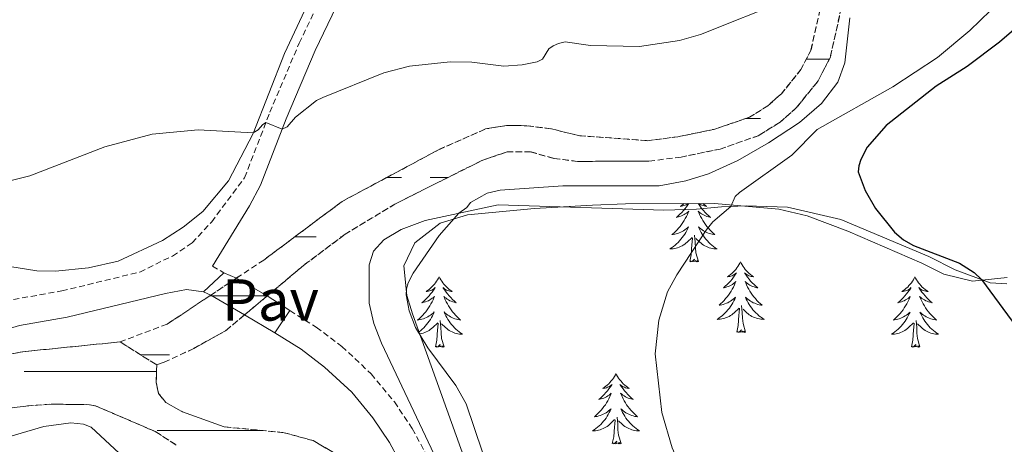
# Model space of a CAD drawing. Units: metres. Extents: x 624963 to 629471, y 4655121 to 4658171.
# Drawn here: x 627272 to 627438, y 4655956 to 4656028 of the extents above; entities that cross this region are included whole.
import ezdxf
from ezdxf.enums import TextEntityAlignment as Align

# ---------------------------------------------------------------- set-up
doc = ezdxf.new("R2010")
doc.units = ezdxf.units.M
doc.header["$MEASUREMENT"] = 0
doc.linetypes.add('TRAZOSX2', pattern=[1.5, 1, -0.5])
for name, color, linetype, lineweight in [('Level 11', 142, 'TRAZOSX2', 13), ('Level 21', 19, 'Continuous', 0), ('Level 25', 1, 'Continuous', 0), ('Level 26', 19, 'Continuous', 0), ('Level 35', 92, 'Continuous', 0), ('Level 36', 19, 'Continuous', 40), ('Level 4', 36, 'Continuous', 30), ('Level 5', 36, 'Continuous', 0), ('Level 51', 142, 'TRAZOSX2', 13)]:
    doc.layers.add(name, color=color, linetype=linetype, lineweight=lineweight)
doc.styles.add('Arial', font='ARIAL.TTF', dxfattribs={"height": 0.2})

msp = doc.modelspace()

# ---------------------------------------------------------------- linework, layer by layer
at = {"layer": 'Level 11', "color": 142, "linetype": 'TRAZOSX2', "lineweight": 13}
for points in [[(627408.02, 4656034.39, 313.9), (627405.51, 4656023.11, 313.56), (627403.81, 4656019.8, 313.59), (627400.5, 4656015.73, 313.56), (627398.23, 4656013.71, 313.45), (627395.1, 4656011.77, 313.28), (627389.24, 4656009.73, 313.07), (627382.99, 4656008.45, 313.07), (627377.87, 4656007.79, 312.94), (627366.2, 4656008.65, 312.62), (627361.61, 4656009.78, 312.59), (627357.43, 4656010.32, 312.52), (627353.98, 4656010.37, 312.49), (627350.45, 4656009.77, 312.49), (627342.49, 4656006.25, 312.49), (627326.21, 4655997.53, 312.38), (627312.93, 4655987.61, 311.93), (627308.34, 4655984.57, 311.9), (627304, 4655981.69, 311.88), (627296.57, 4655976.76, 311.83), (627288.61, 4655973.77, 311.52)], [(627313.52, 4655981.55, 312.12), (627319.67, 4655986.71, 312.28), (627326.7, 4655991.99, 312.35), (627335.12, 4655997.06, 312.62), (627349.84, 4656004.45, 312.69), (627354.13, 4656005.91, 312.69), (627358.03, 4656005.93, 312.76), (627362, 4656004.77, 312.8), (627366.04, 4656004.29, 312.8), (627378.09, 4656004.33, 312.94), (627383.55, 4656005.03, 313.07), (627390.16, 4656006.38, 313.07), (627396.6, 4656008.63, 313.28), (627400.3, 4656010.92, 313.45), (627403.01, 4656013.33, 313.56), (627406.73, 4656017.9, 313.59), (627408.79, 4656021.93, 313.56), (627411.33, 4656033.35, 313.9)], [(627294.82, 4655969.87, 311.74), (627296.09, 4655970.32, 311.76), (627301.08, 4655972.65, 311.83), (627306.48, 4655975.66, 311.93), (627309.69, 4655978.34, 312.02), (627313.52, 4655981.55, 312.12)], [(627288.61, 4655973.77, 311.52), (627272.14, 4655972.11, 311.45), (627265.85, 4655970.9, 311.45), (627261.83, 4655969.68, 311.45), (627254.6, 4655966.61, 311.28), (627248.91, 4655962.91, 311.04), (627245.86, 4655960.19, 310.97), (627237.38, 4655950.03, 310.79), (627227.62, 4655939.73, 310.48), (627211.74, 4655920.82, 310.17), (627202.57, 4655910.9, 310.07), (627188.16, 4655896.19, 309.86), (627176.55, 4655886.86, 309.76), (627168.28, 4655879.51, 309.55)], [(627325.47, 4655954.64, 311.93), (627321.29, 4655957.07, 311.9), (627316.4, 4655958.42, 311.83), (627306.23, 4655959.41, 311.74), (627299.2, 4655961.93, 311.74), (627296.37, 4655963.5, 311.74), (627295.14, 4655965.06, 311.74), (627294.73, 4655966.89, 311.74), (627294.82, 4655969.87, 311.74)], [(627263.79, 4655961.72, 311.21), (627272.69, 4655962.93, 311.47), (627276.94, 4655963.25, 311.44), (627283.47, 4655963.15, 311.54), (627284.55, 4655962.92, 311.55), (627294.55, 4655958.63, 311.69), (627298.13, 4655956.33, 311.73)]]:
    msp.add_polyline3d(points, dxfattribs=at)
at = {"layer": 'Level 21', "color": 19, "linetype": 'TRAZOSX2', "lineweight": 0}
for points in [[(627270.58, 4655980.94, 312.18), (627278.76, 4655982.38, 312.21), (627291.95, 4655985.58, 312.53), (627297.48, 4655988.29, 312.74), (627300.8, 4655990.51, 312.94), (627304.12, 4655994.07, 313.1), (627309.68, 4656001.53, 314.14), (627313.96, 4656012.59, 315.16), (627318.92, 4656024.27, 316.05), (627325.38, 4656037.69, 317.54)], [(627304.23, 4655986.56, 312.63), (627306.17, 4655985.47, 312.67)], [(627317.34, 4655979.05, 312.93), (627321.82, 4655976.27, 313.08), (627326.15, 4655972.99, 313.22), (627331.11, 4655968.36, 313.35), (627335.03, 4655963.64, 313.46), (627338.06, 4655959.12, 313.74), (627341.31, 4655953.06, 313.93), (627347.93, 4655937.46, 314.31), (627352.68, 4655923.52, 314.82), (627357.48, 4655905.15, 315.4), (627360.06, 4655896.77, 315.77), (627371.11, 4655867.02, 316.46), (627373.54, 4655861.63, 316.87), (627376.47, 4655856.26, 317.23), (627379.05, 4655852.49, 317.41), (627382.61, 4655848.19, 317.6), (627391.85, 4655838.79, 317.89), (627418.28, 4655815.22, 317.9)]]:
    msp.add_polyline3d(points, dxfattribs=at)
at = {"layer": 'Level 21', "color": 19, "linetype": 'Continuous', "lineweight": 0}
for points in [[(627304.23, 4655986.56, 312.63), (627310.54, 4655996.78, 313.77), (627312.39, 4656000.29, 314.14), (627316.71, 4656011.48, 315.16), (627321.62, 4656023.05, 316.05), (627328.08, 4656036.45, 317.54)], [(627093.71, 4655829.33, 308.62), (627121.92, 4655848.33, 309.34), (627137.57, 4655860, 309.75), (627149.39, 4655868.92, 310.42), (627155.63, 4655873.94, 310.4), (627166.99, 4655885.34, 311.04), (627186.16, 4655905.27, 311.29), (627197.41, 4655916.34, 311.25), (627207.08, 4655926.46, 311.29), (627238.41, 4655957.15, 311.67), (627247, 4655964.94, 311.98), (627251.15, 4655967.74, 312.09), (627256.75, 4655970.95, 312.13), (627265.84, 4655974.87, 312.14), (627271.6, 4655976.53, 312.18), (627279.69, 4655977.95, 312.21), (627296.3, 4655981.98, 312.61), (627299.84, 4655982.65, 312.63), (627302.74, 4655982.21, 312.63)], [(627314.79, 4655975.3, 312.93), (627319.25, 4655972.54, 313.08), (627323.23, 4655969.52, 313.22), (627327.81, 4655965.25, 313.35), (627331.4, 4655960.93, 313.46), (627334.18, 4655956.78, 313.74), (627337.22, 4655951.1, 313.93), (627343.7, 4655935.85, 314.31), (627348.34, 4655922.22, 314.82), (627353.13, 4655903.91, 315.4), (627355.77, 4655895.31, 315.77), (627366.92, 4655865.3, 316.46), (627369.48, 4655859.62, 316.87), (627372.61, 4655853.89, 317.23), (627375.43, 4655849.77, 317.41), (627379.25, 4655845.16, 317.6), (627388.73, 4655835.51, 317.89), (627415.33, 4655811.79, 317.9)]]:
    msp.add_polyline3d(points, dxfattribs=at)
at = {"layer": 'Level 25', "color": 1, "linetype": 'Continuous', "lineweight": 0}
for points in [[(627302.74, 4655982.21, 312.63), (627306.17, 4655985.47, 312.67)], [(627306.17, 4655985.47, 312.67), (627308.34, 4655984.57, 311.9), (627313.52, 4655981.55, 312.12)], [(627314.79, 4655975.3, 312.93), (627309.69, 4655978.34, 312.02), (627304, 4655981.69, 311.88), (627302.74, 4655982.21, 312.63)], [(627313.52, 4655981.55, 312.12), (627317.34, 4655979.05, 312.93)], [(627317.34, 4655979.05, 312.93), (627314.79, 4655975.3, 312.93)]]:
    msp.add_polyline3d(points, dxfattribs=at)
at = {"layer": 'Level 35', "color": 92, "linetype": 'Continuous', "lineweight": 0, "ltscale": 0.5}
for points in [[(627420.77, 4655817.66, 320.56), (627413.36, 4655823.65, 320.26), (627409.37, 4655827.38, 319.81), (627398.16, 4655839.03, 319.3), (627391.45, 4655846.45, 319.3), (627385.32, 4655853.99, 319.3), (627382.49, 4655858.11, 319.02), (627377.64, 4655866.81, 318.01), (627375.85, 4655870.37, 317.8), (627371.4, 4655879.35, 318.1), (627368.09, 4655887.67, 318.3), (627352.94, 4655937.88, 316.36), (627348.66, 4655949.16, 315.54), (627338.07, 4655978.53, 314.88), (627337.12, 4655981.64, 314.78), (627336.64, 4655986.62, 314.77), (627338.48, 4655990.52, 315.03), (627342.75, 4655993.84, 315.63), (627347.4, 4655995.27, 316.32), (627358.74, 4655996.35, 318.05), (627368.54, 4655996.87, 319.97), (627374.15, 4655997.1, 320.58), (627389.16, 4655997.19, 321.86), (627400.05, 4655996.22, 322.82)], [(627400.05, 4655996.22, 322.82), (627404.87, 4655995.07, 323.33), (627411.75, 4655992.47, 324.08), (627424.25, 4655987.07, 325.34), (627427.99, 4655985.21, 324.83), (627432.85, 4655984.05, 325.43), (627438.71, 4655984.65, 326.43)]]:
    msp.add_polyline3d(points, dxfattribs=at)
at = {"layer": 'Level 36', "color": 142, "linetype": 'Continuous', "lineweight": 0}
for points in [[(627404.71, 4656021.55), (627408.59, 4656021.55)], [(627405.47, 4656021.55), (627408.59, 4656021.55)], [(627394.47, 4656011.55), (627396.97, 4656011.55)], [(627333.73, 4656001.55), (627336.24, 4656001.55)], [(627341.11, 4656001.55), (627344.07, 4656001.55)], [(627318.21, 4655991.55), (627321.81, 4655991.55)], [(627325.93, 4655991.55), (627326.12, 4655991.55)], [(627303.79, 4655981.56), (627313.52, 4655981.55)], [(627305.47, 4655981.56), (627313.52, 4655981.55)], [(627292.13, 4655971.56), (627296.97, 4655971.56)], [(627272.42, 4655968.76), (627287.68, 4655968.76)], [(627287.68, 4655968.76), (627294.79, 4655968.76)], [(627294.92, 4655958.76), (627312.6, 4655958.76)], [(627298.02, 4655958.76), (627312.85, 4655958.76)]]:
    msp.add_lwpolyline(points, dxfattribs=at)
at = {"layer": 'Level 36', "color": 92, "linetype": 'Continuous', "lineweight": 0}
for points in [[(627384.83, 4655997.16), (627384.69, 4655996.95), (627384.44, 4655996.62), (627384.19, 4655996.29), (627383.92, 4655995.98), (627383.64, 4655995.67), (627383.35, 4655995.38), (627383.04, 4655995.09), (627382.73, 4655994.82), (627382.85, 4655994.85), (627383.1, 4655994.91), (627383.34, 4655994.98), (627383.58, 4655995.07), (627383.81, 4655995.17), (627384.03, 4655995.29), (627384.25, 4655995.42), (627384.46, 4655995.56), (627384.65, 4655995.72), (627384.84, 4655995.89), (627384.75, 4655995.67), (627384.6, 4655995.31), (627384.43, 4655994.95), (627384.24, 4655994.61), (627384.04, 4655994.27), (627383.83, 4655993.93), (627383.6, 4655993.61), (627383.36, 4655993.3), (627383.11, 4655993), (627382.85, 4655992.71), (627382.57, 4655992.43), (627382.29, 4655992.15), (627381.99, 4655991.9), (627382.18, 4655991.92), (627382.45, 4655991.97), (627382.71, 4655992.03)], [(627384.04, 4655997.16), (627383.92, 4655997.06), (627383.67, 4655996.87), (627383.41, 4655996.69), (627383.61, 4655996.72), (627383.81, 4655996.75), (627384.01, 4655996.81), (627384.21, 4655996.88), (627384.4, 4655996.96), (627384.58, 4655997.06), (627384.73, 4655997.16)], [(627386.43, 4655997.17), (627386.57, 4655996.95), (627386.81, 4655996.62), (627387.07, 4655996.29), (627387.34, 4655995.98), (627387.62, 4655995.67), (627387.91, 4655995.38), (627388.21, 4655995.09), (627388.53, 4655994.82), (627388.4, 4655994.85), (627388.16, 4655994.91), (627387.91, 4655994.98), (627387.68, 4655995.07), (627387.45, 4655995.17), (627387.23, 4655995.29), (627387.01, 4655995.42), (627386.8, 4655995.56), (627386.61, 4655995.72), (627386.42, 4655995.89), (627386.51, 4655995.67), (627386.66, 4655995.31), (627386.83, 4655994.95), (627387.02, 4655994.61), (627387.22, 4655994.27), (627387.43, 4655993.93), (627387.66, 4655993.61), (627387.9, 4655993.3), (627388.15, 4655993), (627388.41, 4655992.71), (627388.69, 4655992.43), (627388.97, 4655992.15), (627389.27, 4655991.9), (627389.07, 4655991.92), (627388.81, 4655991.97), (627388.54, 4655992.03)], [(627387.2, 4655997.18), (627387.33, 4655997.06), (627387.59, 4655996.87), (627387.85, 4655996.69), (627387.65, 4655996.72), (627387.44, 4655996.75), (627387.25, 4655996.81), (627387.05, 4655996.88), (627386.86, 4655996.96), (627386.68, 4655997.06), (627386.51, 4655997.17)], [(627382.71, 4655992.03), (627382.97, 4655992.11), (627383.23, 4655992.21), (627383.48, 4655992.31), (627383.72, 4655992.44), (627383.95, 4655992.57), (627384.18, 4655992.72), (627384.39, 4655992.89), (627384.6, 4655993.06), (627384.79, 4655993.25), (627384.65, 4655992.93), (627384.5, 4655992.6), (627384.33, 4655992.29), (627384.15, 4655991.99), (627383.95, 4655991.69), (627383.74, 4655991.4), (627383.51, 4655991.12), (627383.28, 4655990.85), (627383.03, 4655990.6), (627382.78, 4655990.35), (627382.51, 4655990.12), (627382.23, 4655989.89), (627381.94, 4655989.69), (627381.65, 4655989.49), (627381.91, 4655989.5), (627382.18, 4655989.53), (627382.44, 4655989.57), (627382.7, 4655989.63), (627382.95, 4655989.7), (627383.2, 4655989.79), (627383.45, 4655989.89), (627383.69, 4655990.01), (627383.91, 4655990.14), (627384.14, 4655990.28), (627384.35, 4655990.44), (627384.55, 4655990.61), (627385.4, 4655991.41)], [(627388.54, 4655992.03), (627388.29, 4655992.11), (627388.03, 4655992.21), (627387.78, 4655992.31), (627387.54, 4655992.44), (627387.31, 4655992.57), (627387.08, 4655992.72), (627386.87, 4655992.89), (627386.66, 4655993.06), (627386.47, 4655993.25), (627386.61, 4655992.93), (627386.76, 4655992.6), (627386.93, 4655992.29), (627387.11, 4655991.99), (627387.31, 4655991.69), (627387.52, 4655991.4), (627387.74, 4655991.12), (627387.98, 4655990.85), (627388.22, 4655990.6), (627388.48, 4655990.35), (627388.75, 4655990.12), (627389.03, 4655989.89), (627389.32, 4655989.69), (627389.61, 4655989.49), (627389.34, 4655989.5), (627389.08, 4655989.53), (627388.82, 4655989.57), (627388.56, 4655989.63), (627388.31, 4655989.7), (627388.05, 4655989.79), (627387.81, 4655989.89), (627387.57, 4655990.01), (627387.34, 4655990.14), (627387.12, 4655990.28), (627386.91, 4655990.44), (627386.71, 4655990.61), (627386.05, 4655991.23)], [(627386.48, 4655987.36), (627386.05, 4655988.8), (627385.96, 4655989.7), (627385.91, 4655990.65), (627385.81, 4655991.82)], [(627385.01, 4655987.36), (627385.25, 4655988.48), (627385.37, 4655990.22), (627385.42, 4655990.65), (627385.48, 4655991.37)], [(627386.48, 4655987.36), (627386.31, 4655987.29), (627386.29, 4655987.53), (627386.1, 4655987.31), (627385.98, 4655987.51), (627385.85, 4655987.4), (627385.59, 4655987.35), (627385.78, 4655987.74), (627385.4, 4655987.36), (627385.21, 4655987.31), (627385.17, 4655987.47), (627385.01, 4655987.36)], [(627393.59, 4655987.29), (627393.48, 4655987.07), (627393.32, 4655986.8), (627393.15, 4655986.53), (627392.97, 4655986.27), (627392.78, 4655986.03), (627392.57, 4655985.79), (627392.35, 4655985.56), (627392.12, 4655985.35), (627391.88, 4655985.14), (627391.63, 4655984.95), (627391.37, 4655984.77), (627391.57, 4655984.8), (627391.77, 4655984.83), (627391.97, 4655984.89), (627392.17, 4655984.96), (627392.36, 4655985.04), (627392.54, 4655985.14), (627392.71, 4655985.25), (627392.92, 4655985.45), (627392.88, 4655985.38), (627392.65, 4655985.04), (627392.4, 4655984.7), (627392.15, 4655984.37), (627391.88, 4655984.06), (627391.6, 4655983.75), (627391.31, 4655983.46), (627391, 4655983.18), (627390.69, 4655982.91), (627390.81, 4655982.93), (627391.06, 4655982.99), (627391.3, 4655983.06), (627391.54, 4655983.15), (627391.77, 4655983.25), (627391.99, 4655983.37), (627392.21, 4655983.5), (627392.42, 4655983.64), (627392.61, 4655983.8), (627392.8, 4655983.97), (627392.71, 4655983.75), (627392.56, 4655983.39), (627392.39, 4655983.03), (627392.2, 4655982.69), (627392, 4655982.35), (627391.79, 4655982.02), (627391.56, 4655981.69), (627391.32, 4655981.38), (627391.07, 4655981.08), (627390.81, 4655980.79), (627390.53, 4655980.51), (627390.25, 4655980.24), (627389.95, 4655979.98), (627390.14, 4655980), (627390.41, 4655980.05), (627390.67, 4655980.11), (627390.93, 4655980.19), (627391.19, 4655980.29), (627391.44, 4655980.39), (627391.68, 4655980.52), (627391.91, 4655980.65), (627392.14, 4655980.81), (627392.35, 4655980.97), (627392.56, 4655981.15), (627392.75, 4655981.33), (627392.61, 4655981.01)], [(627393.59, 4655987.29), (627393.7, 4655987.07), (627393.85, 4655986.8), (627394.02, 4655986.53), (627394.21, 4655986.27), (627394.4, 4655986.03), (627394.61, 4655985.79), (627394.83, 4655985.56), (627395.05, 4655985.35), (627395.29, 4655985.14), (627395.55, 4655984.95), (627395.81, 4655984.77), (627395.61, 4655984.8), (627395.4, 4655984.83), (627395.21, 4655984.89), (627395.01, 4655984.96), (627394.82, 4655985.04), (627394.64, 4655985.14), (627394.47, 4655985.25), (627394.26, 4655985.45), (627394.3, 4655985.38), (627394.53, 4655985.04), (627394.77, 4655984.7), (627395.03, 4655984.37), (627395.3, 4655984.06), (627395.58, 4655983.75), (627395.87, 4655983.46), (627396.17, 4655983.18), (627396.49, 4655982.91), (627396.36, 4655982.93), (627396.12, 4655982.99), (627395.87, 4655983.06), (627395.64, 4655983.15), (627395.41, 4655983.25), (627395.19, 4655983.37), (627394.97, 4655983.5), (627394.76, 4655983.64), (627394.57, 4655983.8), (627394.38, 4655983.97), (627394.47, 4655983.75), (627394.62, 4655983.39), (627394.79, 4655983.03), (627394.98, 4655982.69), (627395.18, 4655982.35), (627395.39, 4655982.02), (627395.62, 4655981.69), (627395.86, 4655981.38), (627396.11, 4655981.08), (627396.37, 4655980.79), (627396.65, 4655980.51), (627396.93, 4655980.24), (627397.23, 4655979.98), (627397.03, 4655980), (627396.77, 4655980.05), (627396.5, 4655980.11), (627396.25, 4655980.19), (627395.99, 4655980.29), (627395.74, 4655980.39), (627395.5, 4655980.52), (627395.27, 4655980.65), (627395.04, 4655980.81), (627394.83, 4655980.97), (627394.62, 4655981.15), (627394.43, 4655981.33), (627394.57, 4655981.01)], [(627342.6, 4655984.79), (627342.49, 4655984.57), (627342.33, 4655984.29), (627342.17, 4655984.03), (627341.98, 4655983.77), (627341.79, 4655983.52), (627341.58, 4655983.28), (627341.36, 4655983.06), (627341.13, 4655982.84), (627340.89, 4655982.64), (627340.64, 4655982.45), (627340.38, 4655982.27), (627340.58, 4655982.29), (627340.79, 4655982.33), (627340.98, 4655982.38), (627341.18, 4655982.45), (627341.37, 4655982.54), (627341.55, 4655982.64), (627341.72, 4655982.75), (627341.93, 4655982.94), (627341.89, 4655982.87), (627341.66, 4655982.53), (627341.41, 4655982.19), (627341.16, 4655981.87), (627340.89, 4655981.55), (627340.61, 4655981.25), (627340.32, 4655980.95), (627340.01, 4655980.67), (627339.7, 4655980.4), (627339.83, 4655980.42), (627340.07, 4655980.48), (627340.31, 4655980.55), (627340.55, 4655980.64), (627340.78, 4655980.74), (627341, 4655980.86), (627341.22, 4655980.99), (627341.43, 4655981.14), (627341.62, 4655981.29)], [(627342.6, 4655984.79), (627342.71, 4655984.57), (627342.87, 4655984.29), (627343.03, 4655984.03), (627343.22, 4655983.77), (627343.41, 4655983.52), (627343.62, 4655983.28), (627343.84, 4655983.06), (627344.07, 4655982.84), (627344.31, 4655982.64), (627344.56, 4655982.45), (627344.82, 4655982.27), (627344.62, 4655982.29), (627344.41, 4655982.33), (627344.22, 4655982.38), (627344.02, 4655982.45), (627343.83, 4655982.54), (627343.65, 4655982.64), (627343.48, 4655982.75), (627343.27, 4655982.94), (627343.31, 4655982.87), (627343.54, 4655982.53), (627343.79, 4655982.19), (627344.04, 4655981.87), (627344.31, 4655981.55), (627344.59, 4655981.25), (627344.88, 4655980.95), (627345.19, 4655980.67), (627345.5, 4655980.4), (627345.37, 4655980.42), (627345.13, 4655980.48), (627344.89, 4655980.55), (627344.65, 4655980.64), (627344.42, 4655980.74), (627344.2, 4655980.86), (627343.98, 4655980.99), (627343.77, 4655981.14), (627343.58, 4655981.29), (627343.39, 4655981.47), (627343.48, 4655981.24), (627343.63, 4655980.88), (627343.8, 4655980.53), (627343.99, 4655980.18), (627344.19, 4655979.84), (627344.4, 4655979.51), (627344.63, 4655979.19), (627344.87, 4655978.88), (627345.12, 4655978.57), (627345.38, 4655978.28), (627345.66, 4655978), (627345.94, 4655977.73), (627346.24, 4655977.47), (627346.05, 4655977.5), (627345.78, 4655977.54), (627345.51, 4655977.61), (627345.26, 4655977.69), (627345, 4655977.78), (627344.75, 4655977.89), (627344.51, 4655978.01), (627344.28, 4655978.15), (627344.05, 4655978.3), (627343.84, 4655978.46), (627343.63, 4655978.64), (627343.44, 4655978.83), (627343.58, 4655978.5)], [(627423.1, 4655984.78), (627422.99, 4655984.56), (627422.84, 4655984.29), (627422.67, 4655984.02), (627422.49, 4655983.77), (627422.29, 4655983.52), (627422.09, 4655983.28), (627421.87, 4655983.05), (627421.64, 4655982.84), (627421.4, 4655982.63), (627421.15, 4655982.44), (627420.89, 4655982.27), (627421.09, 4655982.29), (627421.29, 4655982.33), (627421.49, 4655982.38), (627421.68, 4655982.45), (627421.87, 4655982.53), (627422.05, 4655982.63), (627422.23, 4655982.75), (627422.43, 4655982.94), (627422.39, 4655982.87), (627422.16, 4655982.53), (627421.92, 4655982.19), (627421.66, 4655981.87), (627421.39, 4655981.55), (627421.11, 4655981.24), (627420.82, 4655980.95), (627420.52, 4655980.67), (627420.21, 4655980.4), (627420.33, 4655980.42), (627420.58, 4655980.48), (627420.82, 4655980.55), (627421.05, 4655980.64), (627421.29, 4655980.74), (627421.51, 4655980.86), (627421.72, 4655980.99), (627421.93, 4655981.13), (627422.13, 4655981.29), (627422.31, 4655981.46), (627422.23, 4655981.24), (627422.07, 4655980.88), (627421.9, 4655980.53), (627421.71, 4655980.18), (627421.51, 4655979.84), (627421.3, 4655979.51), (627421.08, 4655979.19), (627420.84, 4655978.87), (627420.59, 4655978.57), (627420.32, 4655978.28), (627420.05, 4655978), (627419.76, 4655977.73), (627419.46, 4655977.47), (627419.66, 4655977.49), (627419.93, 4655977.54), (627420.19, 4655977.6), (627420.45, 4655977.68), (627420.7, 4655977.78), (627420.95, 4655977.89), (627421.19, 4655978.01), (627421.43, 4655978.15), (627421.65, 4655978.3), (627421.87, 4655978.46), (627422.07, 4655978.64), (627422.27, 4655978.82), (627422.13, 4655978.5)], [(627423.1, 4655984.78), (627423.21, 4655984.56), (627423.37, 4655984.29), (627423.54, 4655984.02), (627423.72, 4655983.77), (627423.91, 4655983.52), (627424.12, 4655983.28), (627424.34, 4655983.05), (627424.57, 4655982.84), (627424.81, 4655982.63), (627425.06, 4655982.44), (627425.32, 4655982.27), (627425.12, 4655982.29), (627424.92, 4655982.33), (627424.72, 4655982.38), (627424.53, 4655982.45), (627424.34, 4655982.53), (627424.15, 4655982.63), (627423.98, 4655982.75), (627423.78, 4655982.94), (627423.82, 4655982.87), (627424.05, 4655982.53), (627424.29, 4655982.19), (627424.55, 4655981.87), (627424.81, 4655981.55), (627425.09, 4655981.24), (627425.39, 4655980.95), (627425.69, 4655980.67), (627426, 4655980.4), (627425.88, 4655980.42), (627425.63, 4655980.48), (627425.39, 4655980.55), (627425.15, 4655980.64), (627424.92, 4655980.74), (627424.7, 4655980.86), (627424.48, 4655980.99), (627424.28, 4655981.13), (627424.08, 4655981.29), (627423.89, 4655981.46), (627423.98, 4655981.24), (627424.14, 4655980.88), (627424.31, 4655980.53), (627424.49, 4655980.18), (627424.69, 4655979.84), (627424.91, 4655979.51), (627425.13, 4655979.19), (627425.37, 4655978.87), (627425.62, 4655978.57), (627425.89, 4655978.28), (627426.16, 4655978), (627426.45, 4655977.73), (627426.75, 4655977.47), (627426.55, 4655977.49), (627426.28, 4655977.54), (627426.02, 4655977.6), (627425.76, 4655977.68), (627425.51, 4655977.78), (627425.26, 4655977.89), (627425.02, 4655978.01), (627424.78, 4655978.15), (627424.56, 4655978.3), (627424.34, 4655978.46), (627424.13, 4655978.64), (627423.94, 4655978.82), (627424.08, 4655978.5)], [(627341.62, 4655981.29), (627341.81, 4655981.47), (627341.72, 4655981.24), (627341.57, 4655980.88), (627341.4, 4655980.53), (627341.21, 4655980.18), (627341.01, 4655979.84), (627340.8, 4655979.51), (627340.57, 4655979.19), (627340.33, 4655978.88), (627340.08, 4655978.57), (627339.82, 4655978.28), (627339.54, 4655978), (627339.26, 4655977.73), (627338.96, 4655977.47), (627339.15, 4655977.5), (627339.42, 4655977.54), (627339.69, 4655977.61), (627339.94, 4655977.69), (627340.2, 4655977.78), (627340.45, 4655977.89), (627340.69, 4655978.01), (627340.92, 4655978.15), (627341.15, 4655978.3), (627341.36, 4655978.46), (627341.57, 4655978.64), (627341.76, 4655978.83), (627341.62, 4655978.5), (627341.47, 4655978.18), (627341.3, 4655977.87), (627341.12, 4655977.56), (627340.92, 4655977.26), (627340.71, 4655976.97), (627340.49, 4655976.7), (627340.25, 4655976.43), (627340.01, 4655976.17), (627339.75, 4655975.93), (627339.48, 4655975.69), (627339.2, 4655975.47), (627339.18, 4655975.45)], [(627392.61, 4655981.01), (627392.46, 4655980.69), (627392.29, 4655980.37), (627392.11, 4655980.07), (627391.91, 4655979.77), (627391.7, 4655979.48), (627391.47, 4655979.2), (627391.24, 4655978.93), (627390.99, 4655978.68), (627390.74, 4655978.43), (627390.47, 4655978.2), (627390.19, 4655977.98), (627389.9, 4655977.77), (627389.61, 4655977.58), (627389.87, 4655977.59), (627390.14, 4655977.61), (627390.4, 4655977.65), (627390.66, 4655977.71), (627390.91, 4655977.78), (627391.16, 4655977.87), (627391.41, 4655977.97), (627391.65, 4655978.09), (627391.87, 4655978.22), (627392.1, 4655978.36), (627392.31, 4655978.52), (627392.51, 4655978.69), (627393.36, 4655979.49)], [(627394.44, 4655975.44), (627394.01, 4655976.88), (627393.92, 4655977.78), (627393.87, 4655978.73), (627393.77, 4655979.9)], [(627394.57, 4655981.01), (627394.72, 4655980.69), (627394.89, 4655980.37), (627395.07, 4655980.07), (627395.27, 4655979.77), (627395.48, 4655979.48), (627395.7, 4655979.2), (627395.94, 4655978.93), (627396.18, 4655978.68), (627396.44, 4655978.43), (627396.71, 4655978.2), (627396.99, 4655977.98), (627397.28, 4655977.77), (627397.57, 4655977.58), (627397.3, 4655977.59), (627397.04, 4655977.61), (627396.78, 4655977.65), (627396.52, 4655977.71), (627396.27, 4655977.78), (627396.01, 4655977.87), (627395.77, 4655977.97), (627395.53, 4655978.09), (627395.3, 4655978.22), (627395.08, 4655978.36), (627394.87, 4655978.52), (627394.67, 4655978.69), (627394.01, 4655979.31)], [(627343.58, 4655978.5), (627343.73, 4655978.18), (627343.9, 4655977.87), (627344.08, 4655977.56), (627344.28, 4655977.26), (627344.49, 4655976.97), (627344.71, 4655976.7), (627344.95, 4655976.43), (627345.19, 4655976.17), (627345.45, 4655975.93), (627345.72, 4655975.69), (627346, 4655975.47), (627346.29, 4655975.26), (627346.58, 4655975.07), (627346.31, 4655975.08), (627346.05, 4655975.1), (627345.79, 4655975.15), (627345.53, 4655975.2), (627345.28, 4655975.27), (627345.03, 4655975.36), (627344.78, 4655975.46), (627344.54, 4655975.58), (627344.31, 4655975.71), (627344.09, 4655975.86), (627343.88, 4655976.01), (627343.68, 4655976.18), (627343.02, 4655976.8)], [(627392.97, 4655975.44), (627393.21, 4655976.56), (627393.33, 4655978.3), (627393.38, 4655978.73), (627393.44, 4655979.46)], [(627422.13, 4655978.5), (627421.97, 4655978.18), (627421.8, 4655977.86), (627421.62, 4655977.56), (627421.42, 4655977.26), (627421.21, 4655976.97), (627420.99, 4655976.69), (627420.75, 4655976.43), (627420.51, 4655976.17), (627420.25, 4655975.92), (627419.98, 4655975.69), (627419.7, 4655975.47), (627419.41, 4655975.26), (627419.12, 4655975.07), (627419.39, 4655975.08), (627419.65, 4655975.1), (627419.91, 4655975.14), (627420.17, 4655975.2), (627420.43, 4655975.27), (627420.68, 4655975.36), (627420.92, 4655975.46), (627421.16, 4655975.58), (627421.39, 4655975.71), (627421.61, 4655975.85), (627421.83, 4655976.01), (627422.03, 4655976.18), (627422.88, 4655976.98)], [(627424.08, 4655978.5), (627424.24, 4655978.18), (627424.41, 4655977.86), (627424.59, 4655977.56), (627424.79, 4655977.26), (627424.99, 4655976.97), (627425.22, 4655976.69), (627425.45, 4655976.43), (627425.7, 4655976.17), (627425.96, 4655975.92), (627426.23, 4655975.69), (627426.51, 4655975.47), (627426.79, 4655975.26), (627427.08, 4655975.07), (627426.82, 4655975.08), (627426.56, 4655975.1), (627426.29, 4655975.14), (627426.03, 4655975.2), (627425.78, 4655975.27), (627425.53, 4655975.36), (627425.29, 4655975.46), (627425.05, 4655975.58), (627424.82, 4655975.71), (627424.6, 4655975.85), (627424.38, 4655976.01), (627424.18, 4655976.18), (627423.52, 4655976.8)], [(627339.3, 4655975.13), (627339.41, 4655975.15), (627339.67, 4655975.2), (627339.92, 4655975.27), (627340.17, 4655975.36), (627340.42, 4655975.46), (627340.66, 4655975.58), (627340.89, 4655975.71), (627341.11, 4655975.86), (627341.32, 4655976.01), (627341.52, 4655976.18), (627342.37, 4655976.98)], [(627341.98, 4655972.93), (627342.23, 4655974.05), (627342.34, 4655975.79), (627342.39, 4655976.23), (627342.45, 4655976.95)], [(627343.45, 4655972.93), (627343.02, 4655974.37), (627342.93, 4655975.28), (627342.89, 4655976.23), (627342.78, 4655977.39)], [(627422.49, 4655972.93), (627422.73, 4655974.05), (627422.84, 4655975.79), (627422.89, 4655976.22), (627422.95, 4655976.95)], [(627423.95, 4655972.93), (627423.53, 4655974.37), (627423.43, 4655975.27), (627423.39, 4655976.22), (627423.29, 4655977.39)], [(627394.44, 4655975.44), (627394.27, 4655975.37), (627394.25, 4655975.61), (627394.06, 4655975.39), (627393.94, 4655975.59), (627393.81, 4655975.48), (627393.55, 4655975.43), (627393.74, 4655975.82), (627393.36, 4655975.44), (627393.17, 4655975.39), (627393.13, 4655975.55), (627392.97, 4655975.44)], [(627343.45, 4655972.93), (627343.28, 4655972.87), (627343.26, 4655973.11), (627343.07, 4655972.88), (627342.95, 4655973.09), (627342.83, 4655972.98), (627342.56, 4655972.92), (627342.75, 4655973.32), (627342.37, 4655972.94), (627342.18, 4655972.88), (627342.14, 4655973.05), (627341.98, 4655972.93)], [(627423.95, 4655972.93), (627423.78, 4655972.86), (627423.76, 4655973.1), (627423.57, 4655972.88), (627423.45, 4655973.08), (627423.33, 4655972.97), (627423.06, 4655972.92), (627423.26, 4655973.31), (627422.87, 4655972.93), (627422.68, 4655972.88), (627422.64, 4655973.04), (627422.49, 4655972.93)], [(627372.52, 4655968.42), (627372.41, 4655968.21), (627372.25, 4655967.93), (627372.09, 4655967.66), (627371.91, 4655967.41), (627371.71, 4655967.16), (627371.5, 4655966.92), (627371.29, 4655966.69), (627371.05, 4655966.48), (627370.81, 4655966.28), (627370.56, 4655966.09), (627370.3, 4655965.91), (627370.5, 4655965.93), (627370.71, 4655965.97), (627370.91, 4655966.02), (627371.1, 4655966.09), (627371.29, 4655966.18), (627371.47, 4655966.28), (627371.64, 4655966.39), (627371.85, 4655966.58), (627371.81, 4655966.51), (627371.58, 4655966.17), (627371.33, 4655965.83), (627371.08, 4655965.51), (627370.81, 4655965.19), (627370.53, 4655964.89), (627370.24, 4655964.59), (627369.94, 4655964.31), (627369.62, 4655964.04), (627369.75, 4655964.06), (627369.99, 4655964.12), (627370.23, 4655964.19), (627370.47, 4655964.28), (627370.7, 4655964.38), (627370.93, 4655964.5), (627371.14, 4655964.63), (627371.35, 4655964.78), (627371.55, 4655964.93), (627371.73, 4655965.1), (627371.64, 4655964.88), (627371.49, 4655964.52), (627371.32, 4655964.17), (627371.13, 4655963.82), (627370.93, 4655963.48), (627370.72, 4655963.15), (627370.49, 4655962.83), (627370.25, 4655962.51), (627370, 4655962.21), (627369.74, 4655961.92), (627369.46, 4655961.64), (627369.18, 4655961.37), (627368.88, 4655961.11), (627369.08, 4655961.14), (627369.34, 4655961.18), (627369.61, 4655961.25), (627369.87, 4655961.33), (627370.12, 4655961.42), (627370.37, 4655961.53), (627370.61, 4655961.65), (627370.84, 4655961.79), (627371.07, 4655961.94), (627371.28, 4655962.1), (627371.49, 4655962.28), (627371.69, 4655962.47), (627371.54, 4655962.14)], [(627372.52, 4655968.42), (627372.63, 4655968.21), (627372.79, 4655967.93), (627372.95, 4655967.66), (627373.14, 4655967.41), (627373.33, 4655967.16), (627373.54, 4655966.92), (627373.76, 4655966.69), (627373.99, 4655966.48), (627374.23, 4655966.28), (627374.48, 4655966.09), (627374.74, 4655965.91), (627374.54, 4655965.93), (627374.34, 4655965.97), (627374.14, 4655966.02), (627373.94, 4655966.09), (627373.75, 4655966.18), (627373.57, 4655966.28), (627373.4, 4655966.39), (627373.19, 4655966.58), (627373.23, 4655966.51), (627373.46, 4655966.17), (627373.71, 4655965.83), (627373.96, 4655965.51), (627374.23, 4655965.19), (627374.51, 4655964.89), (627374.8, 4655964.59), (627375.11, 4655964.31), (627375.42, 4655964.04), (627375.29, 4655964.06), (627375.05, 4655964.12), (627374.81, 4655964.19), (627374.57, 4655964.28), (627374.34, 4655964.38), (627374.12, 4655964.5), (627373.9, 4655964.63), (627373.69, 4655964.78), (627373.5, 4655964.93), (627373.31, 4655965.1), (627373.4, 4655964.88), (627373.55, 4655964.52), (627373.73, 4655964.17), (627373.91, 4655963.82), (627374.11, 4655963.48), (627374.32, 4655963.15), (627374.55, 4655962.83), (627374.79, 4655962.51), (627375.04, 4655962.21), (627375.3, 4655961.92), (627375.58, 4655961.64), (627375.87, 4655961.37), (627376.16, 4655961.11), (627375.97, 4655961.14), (627375.7, 4655961.18), (627375.44, 4655961.25), (627375.18, 4655961.33), (627374.92, 4655961.42), (627374.67, 4655961.53), (627374.43, 4655961.65), (627374.2, 4655961.79), (627373.97, 4655961.94), (627373.76, 4655962.1), (627373.55, 4655962.28), (627373.36, 4655962.47), (627373.5, 4655962.14)], [(627371.54, 4655962.14), (627371.39, 4655961.82), (627371.22, 4655961.5), (627371.04, 4655961.2), (627370.84, 4655960.9), (627370.63, 4655960.61), (627370.41, 4655960.34), (627370.17, 4655960.07), (627369.93, 4655959.81), (627369.67, 4655959.57), (627369.4, 4655959.33), (627369.12, 4655959.11), (627368.83, 4655958.9), (627368.54, 4655958.71), (627368.81, 4655958.72), (627369.07, 4655958.74), (627369.33, 4655958.79), (627369.59, 4655958.84), (627369.85, 4655958.91), (627370.09, 4655959), (627370.34, 4655959.1), (627370.58, 4655959.22), (627370.81, 4655959.35), (627371.03, 4655959.49), (627371.24, 4655959.65), (627371.45, 4655959.82), (627372.29, 4655960.62)], [(627373.5, 4655962.14), (627373.65, 4655961.82), (627373.82, 4655961.5), (627374.01, 4655961.2), (627374.2, 4655960.9), (627374.41, 4655960.61), (627374.63, 4655960.34), (627374.87, 4655960.07), (627375.12, 4655959.81), (627375.37, 4655959.57), (627375.64, 4655959.33), (627375.92, 4655959.11), (627376.21, 4655958.9), (627376.5, 4655958.71), (627376.24, 4655958.72), (627375.97, 4655958.74), (627375.71, 4655958.78), (627375.45, 4655958.84), (627375.2, 4655958.91), (627374.95, 4655959), (627374.7, 4655959.1), (627374.47, 4655959.22), (627374.23, 4655959.35), (627374.01, 4655959.49), (627373.8, 4655959.65), (627373.6, 4655959.82), (627372.94, 4655960.44)], [(627371.9, 4655956.57), (627372.15, 4655957.69), (627372.26, 4655959.43), (627372.31, 4655959.87), (627372.37, 4655960.59)], [(627373.37, 4655956.57), (627372.94, 4655958.01), (627372.85, 4655958.92), (627372.81, 4655959.87), (627372.7, 4655961.03)], [(627373.37, 4655956.57), (627373.2, 4655956.51), (627373.18, 4655956.74), (627372.99, 4655956.52), (627372.87, 4655956.73), (627372.75, 4655956.62), (627372.48, 4655956.56), (627372.67, 4655956.96), (627372.29, 4655956.58), (627372.1, 4655956.52), (627372.06, 4655956.68), (627371.9, 4655956.57)]]:
    msp.add_lwpolyline(points, dxfattribs=at)
for points in [[(627265.37, 4655987.27, 313.92), (627274.52, 4655985.81, 313.54), (627277.69, 4655985.73, 313.47), (627283.29, 4655986.28, 313.47), (627288.27, 4655987.4, 313.4), (627295.82, 4655990.92, 313.54), (627299.32, 4655993.14, 313.71), (627302.65, 4655995.82, 313.95), (627306.99, 4656000.98, 314.26), (627311.11, 4656009.01, 314.99), (627316.43, 4656022.55, 316.68), (627322.44, 4656035.3, 317.68), (627329.21, 4656048.74, 318.82), (627335.73, 4656060.97, 319.24), (627343.06, 4656075.95, 319.89), (627348.45, 4656084.18, 320.44)], [(627341.78, 4655954.72, 314.09), (627332.86, 4655973.56, 313.95), (627331.57, 4655976.88, 313.81), (627330.79, 4655980.31, 313.64), (627330.75, 4655986.8, 313.5), (627331.49, 4655989.11, 313.54), (627333.23, 4655991.03, 313.64), (627336.17, 4655992.75, 313.99), (627340.22, 4655994.31, 314.37), (627352.57, 4655996.95, 315.75), (627380.61, 4655996.04, 318.34), (627386.14, 4655996.19, 318.89), (627390.35, 4655996.58, 319.58), (627394.57, 4655996.8, 320.69), (627401.51, 4655996.55, 321.34), (627410.55, 4655994.44, 322.35), (627425.44, 4655988.21, 324.14), (627429.88, 4655985.98, 324.8), (627435.85, 4655983.74, 325.07), (627438.64, 4655983.58, 326.21)]]:
    msp.add_polyline3d(points, dxfattribs=at)
at = {"layer": 'Level 4', "color": 36, "linetype": 'Continuous', "lineweight": 30}
msp.add_polyline3d([(627442.19, 4656028.56, 325), (627437.43, 4656024.43, 325), (627431.92, 4656020.32, 325), (627426.67, 4656016.99, 325), (627418.21, 4656010.37, 325), (627415.01, 4656006.72, 325), (627413.93, 4656004.59, 325), (627413.58, 4656003.52, 325), (627413.51, 4656002.52, 325), (627414.67, 4655999.37, 325), (627416.41, 4655996.32, 325), (627419.64, 4655992.33, 325), (627421.15, 4655991.05, 325), (627422.88, 4655990.05, 325), (627430.61, 4655987.09, 325), (627433.13, 4655985.53, 325), (627434.36, 4655984.3, 325), (627440.94, 4655975.35, 325)], dxfattribs=at)
at = {"layer": 'Level 5', "color": 36, "linetype": 'Continuous', "lineweight": 0}
for points in [[(627264.97, 4655999.74, 315), (627273.38, 4656001.87, 315), (627286.04, 4656006.75, 315), (627294.07, 4656008.88, 315), (627301.81, 4656009.63, 315), (627311.16, 4656009.14, 315), (627312, 4656009.61, 315), (627312.69, 4656010.49, 315), (627313.29, 4656010.88, 315), (627316.04, 4656009.75, 315), (627316.91, 4656010.16, 315), (627318.3, 4656011.74, 315), (627321.88, 4656014.57, 315), (627322.9, 4656015.1, 315), (627333.26, 4656019.26, 315), (627337.59, 4656020.39, 315), (627344.49, 4656021.14, 315), (627348.12, 4656021.09, 315), (627353.57, 4656020.4, 315), (627356.67, 4656020.64, 315), (627359.17, 4656021.1, 315), (627360.06, 4656021.56, 315), (627361.15, 4656023.3, 315), (627361.88, 4656023.85, 315), (627362.79, 4656024.25, 315), (627363.9, 4656024.49, 315), (627368.23, 4656023.89, 315), (627376.49, 4656023.7, 315), (627383.25, 4656024.71, 315), (627386.83, 4656025.72, 315), (627401.54, 4656031.69, 315)], [(627437.61, 4656031.5, 320), (627432.37, 4656026.42, 320), (627426.89, 4656021.85, 320), (627419.33, 4656016.88, 320), (627406.56, 4656009.7, 320), (627402.28, 4656005.33, 320), (627393.41, 4655999.03, 320), (627392.71, 4655998.37, 320), (627391.97, 4655996.66, 320), (627388.9, 4655994.08, 320), (627387.77, 4655992.66, 320), (627382.79, 4655985.1, 320), (627381.25, 4655982.23, 320), (627379.78, 4655977.47, 320), (627379.13, 4655971.75, 320), (627380.25, 4655961.85, 320), (627382.01, 4655955.87, 320), (627389.08, 4655940.2, 320), (627396.23, 4655926.11, 320), (627400.55, 4655918.49, 320), (627404.82, 4655909.41, 320), (627407.29, 4655900.32, 320)], [(627412.06, 4656028.59, 315), (627411.26, 4656020.93, 315), (627410.04, 4656017.71, 315), (627407.3, 4656014.09, 315), (627403.54, 4656010.88, 315), (627398.34, 4656007.41, 315), (627393.14, 4656004.44, 315), (627388.2, 4656002.21, 315), (627384.32, 4656001.03, 315), (627379.82, 4656000.16, 315), (627363.52, 4656000.14, 315), (627352.95, 4655999.41, 315), (627350.73, 4655998.89, 315), (627347.93, 4655997.32, 315), (627347.3, 4655996.49, 315), (627345.93, 4655995.53, 315), (627342.63, 4655991.77, 315), (627338.22, 4655985.38, 315), (627337.37, 4655983.73, 315), (627337.08, 4655982.76, 315), (627337.02, 4655981.74, 315), (627337.53, 4655979, 315), (627338.61, 4655976.19, 315), (627340.67, 4655972.76, 315), (627345.42, 4655966.37, 315), (627347.18, 4655963.3, 315), (627351.36, 4655950.94, 315)], [(627283.71, 4655959.36, 315), (627282.42, 4655959.87, 315), (627280.28, 4655960.09, 315), (627275.71, 4655959.46, 315), (627268.02, 4655957.2, 315)], [(627389.35, 4655815.73, 315), (627373.15, 4655829.18, 315), (627365.22, 4655838.27, 315), (627363.4, 4655841.22, 315), (627358.99, 4655850.27, 315), (627354.3, 4655857.72, 315), (627350.22, 4655866.44, 315), (627346.75, 4655876.83, 315), (627339.89, 4655894.75, 315), (627337.53, 4655902.79, 315), (627335.25, 4655908.06, 315), (627333.14, 4655911.4, 315), (627328.56, 4655916.92, 315), (627325.06, 4655923.51, 315), (627319.28, 4655931.76, 315), (627312.62, 4655939.22, 315), (627310.82, 4655940.66, 315), (627309.08, 4655941.79, 315), (627302.49, 4655943.51, 315), (627300.44, 4655944.66, 315), (627292.39, 4655951.29, 315), (627283.71, 4655959.36, 315)]]:
    msp.add_polyline3d(points, dxfattribs=at)
at = {"layer": 'Level 51', "color": 142, "linetype": 'TRAZOSX2', "lineweight": 13}
for points in [[(627411.33, 4656033.35, 313.9), (627408.79, 4656021.93, 313.56), (627406.73, 4656017.9, 313.59), (627403.01, 4656013.33, 313.56), (627400.3, 4656010.92, 313.45), (627396.6, 4656008.63, 313.28), (627390.16, 4656006.38, 313.07), (627383.55, 4656005.03, 313.07), (627378.09, 4656004.33, 312.94), (627366.04, 4656004.29, 312.8), (627362, 4656004.77, 312.8), (627358.03, 4656005.93, 312.76), (627354.13, 4656005.91, 312.69), (627349.84, 4656004.45, 312.69), (627335.12, 4655997.06, 312.62), (627326.7, 4655991.99, 312.35), (627319.67, 4655986.71, 312.28), (627313.52, 4655981.55, 312.12), (627313.52, 4655981.55, 312.12), (627309.69, 4655978.34, 312.02), (627306.48, 4655975.66, 311.93), (627301.08, 4655972.65, 311.83), (627296.09, 4655970.32, 311.76), (627294.82, 4655969.87, 311.74), (627288.61, 4655973.77, 311.52), (627296.57, 4655976.76, 311.83), (627304, 4655981.69, 311.88), (627308.34, 4655984.57, 311.9), (627312.93, 4655987.61, 311.93), (627326.21, 4655997.53, 312.38), (627342.49, 4656006.25, 312.49), (627350.45, 4656009.77, 312.49), (627353.98, 4656010.37, 312.49), (627357.43, 4656010.32, 312.52), (627361.61, 4656009.78, 312.59), (627366.2, 4656008.65, 312.62), (627377.87, 4656007.79, 312.94), (627382.99, 4656008.45, 313.07), (627389.24, 4656009.73, 313.07), (627395.1, 4656011.77, 313.28), (627398.23, 4656013.71, 313.45), (627400.5, 4656015.73, 313.56), (627403.81, 4656019.8, 313.59), (627405.51, 4656023.11, 313.56), (627408.02, 4656034.39, 313.9)], [(627265.85, 4655970.9, 311.45), (627272.14, 4655972.11, 311.45), (627288.61, 4655973.77, 311.52), (627294.82, 4655969.87, 311.74), (627294.73, 4655966.89, 311.74), (627295.14, 4655965.06, 311.74), (627296.37, 4655963.5, 311.74), (627299.2, 4655961.93, 311.74), (627306.23, 4655959.41, 311.74), (627316.4, 4655958.42, 311.83), (627321.29, 4655957.07, 311.9), (627325.47, 4655954.64, 311.93)], [(627298.13, 4655956.33, 311.73), (627294.55, 4655958.63, 311.69), (627284.55, 4655962.92, 311.55), (627283.47, 4655963.15, 311.54), (627276.94, 4655963.25, 311.44), (627272.69, 4655962.93, 311.47), (627263.79, 4655961.72, 311.21)]]:
    msp.add_polyline3d(points, dxfattribs=at)

# ---------------------------------------------------------------- texts
at = {"layer": 'Level 26', "color": 19, "linetype": 'Continuous', "lineweight": 0, "style": 'Arial'}
msp.add_text('Pav', height=7, dxfattribs=at).set_placement((627314.07, 4655980.86, 312.07), align=Align.MIDDLE_CENTER)

doc.saveas('drawing.dxf')
